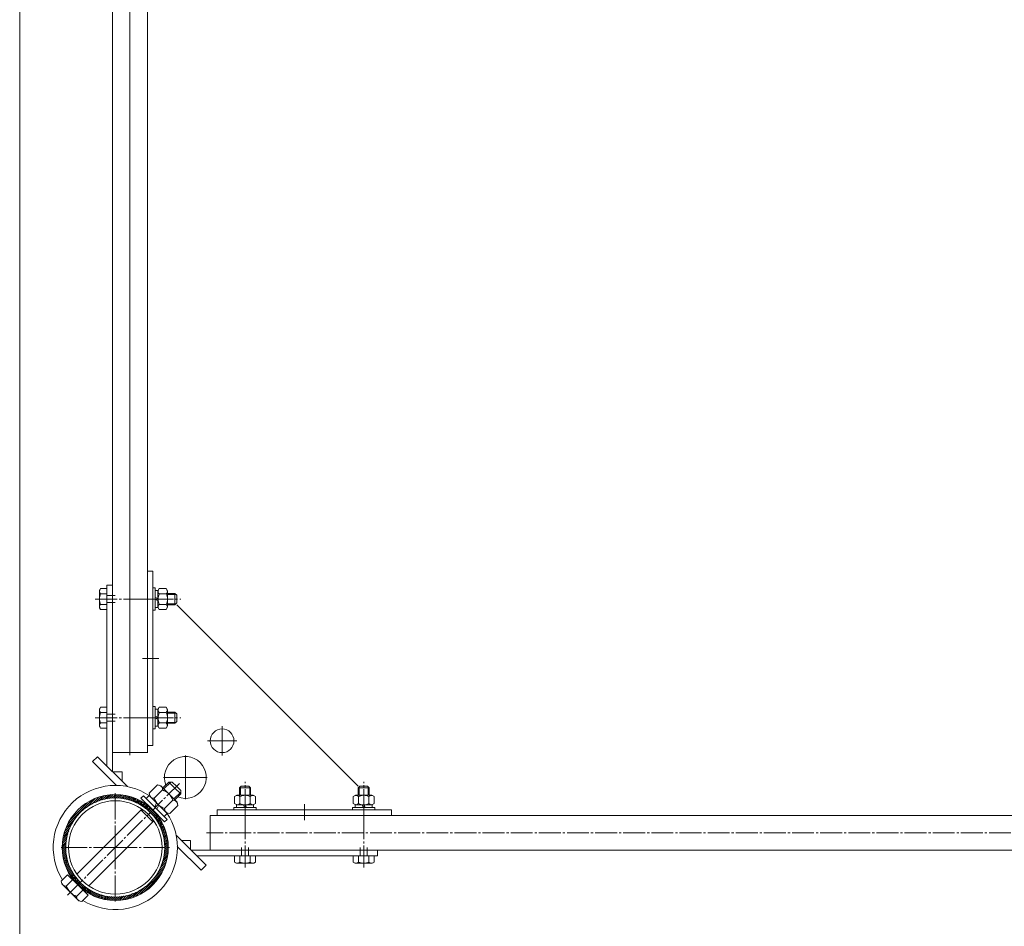
# Model space of a CAD drawing. Units: millimetres. Extents: x -3497 to 4010, y -3992 to 4024.
# Drawn here: x -1986 to -1281, y -1933 to -1283 of the extents above; entities that cross this region are included whole.
import ezdxf

# ---------------------------------------------------------------- set-up
doc = ezdxf.new("R2010")
doc.units = ezdxf.units.MM
for name, pattern in [('K5LT_AXLED', [20.16, 15.66, -1.5, 1.5, -1.5]), ('K5LT_THIN', [0]), ('K5LT_THIN_INCLUDED_TO_HATCHING', [0])]:
    doc.linetypes.add(name, pattern=pattern)

# ---------------------------------------------------------------- blocks, each defined once
blk = doc.blocks.new('U69')
at = {"color": 7, "linetype": 'K5LT_THIN_INCLUDED_TO_HATCHING', "lineweight": 18}
for p, q in [((-1894.62, -1678.41), (-1890.62, -1678.41)), ((-1890.62, -1803.41), (-1890.62, -1678.41)), ((-1894.62, -1803.41), (-1890.62, -1803.41))]:
    blk.add_line(p, q, dxfattribs=at)
at = {"color": 30, "linetype": 'K5LT_AXLED', "lineweight": 18, "true_color": 0xff8000}
for p, q in [((-1886.66, -1698.41), (-1898.35, -1698.41)), ((-1886.49, -1740.91), (-1898.01, -1740.91)), ((-1887.32, -1783.41), (-1898.85, -1783.41))]:
    blk.add_line(p, q, dxfattribs=at)
blk = doc.blocks.new('U71')
at = {"color": 7, "linetype": 'K5LT_THIN_INCLUDED_TO_HATCHING', "lineweight": 18}
for p, q in [((-1928.92, -1777.24), (-1928.15, -1775.91)), ((-1928.92, -1783.41), (-1928.92, -1777.24)), ((-1928.15, -1775.91), (-1923.62, -1775.91)), ((-1923.62, -1775.91), (-1923.62, -1783.41)), ((-1928.92, -1783.41), (-1928.92, -1789.59)), ((-1928.15, -1779.66), (-1923.62, -1779.66)), ((-1923.62, -1790.92), (-1923.62, -1783.41)), ((-1890.67, -1779.41), (-1890.62, -1779.41)), ((-1880.22, -1779.41), (-1874.87, -1779.41)), ((-1874.87, -1779.41), (-1873.62, -1780.66)), ((-1874.87, -1779.41), (-1874.87, -1783.41)), ((-1874.87, -1787.41), (-1874.87, -1783.41)), ((-1873.62, -1780.66), (-1873.62, -1783.41)), ((-1873.62, -1786.16), (-1873.62, -1783.41)), ((-1928.92, -1789.59), (-1928.15, -1790.92)), ((-1928.15, -1787.17), (-1923.62, -1787.17)), ((-1928.15, -1790.92), (-1923.62, -1790.92)), ((-1890.67, -1787.41), (-1890.62, -1787.41)), ((-1880.22, -1787.41), (-1874.87, -1787.41)), ((-1874.87, -1787.41), (-1873.62, -1786.16))]:
    blk.add_line(p, q, dxfattribs=at)
at = {"color": 7, "linetype": 'K5LT_THIN', "lineweight": 18}
for p, q in [((-1890.67, -1780.09), (-1890.62, -1780.09)), ((-1880.22, -1780.09), (-1874.19, -1780.09)), ((-1890.67, -1786.74), (-1890.62, -1786.74)), ((-1880.22, -1786.74), (-1874.19, -1786.74))]:
    blk.add_line(p, q, dxfattribs=at)
at = {"color": 7, "linetype": 'K5LT_THIN_INCLUDED_TO_HATCHING', "lineweight": 18}
for centre, radius, start, end in [((-1926.23, -1777.85), 2.64, 150.93669, 223.24611), ((-1919.37, -1783.41), 9.55, 156.86268, 180), ((-1919.37, -1783.41), 9.55, 180, 203.13732), ((-1926.23, -1788.97), 2.64, 136.75389, 209.06331)]:
    blk.add_arc(centre, radius, start, end, dxfattribs=at)
blk = doc.blocks.new('U72')
at = {"color": 7, "linetype": 'K5LT_THIN_INCLUDED_TO_HATCHING', "lineweight": 18}
for p, q in [((-1890.62, -1783.41), (-1890.62, -1775.41)), ((-1890.62, -1775.41), (-1889.02, -1775.41)), ((-1889.02, -1775.41), (-1889.02, -1777.31)), ((-1890.62, -1783.41), (-1890.62, -1791.41)), ((-1890.62, -1791.41), (-1889.02, -1791.41)), ((-1889.02, -1791.41), (-1889.02, -1789.51))]:
    blk.add_line(p, q, dxfattribs=at)
blk = doc.blocks.new('U73')
at = {"color": 7, "linetype": 'K5LT_THIN_INCLUDED_TO_HATCHING', "lineweight": 18}
for p, q in [((-1887.02, -1777.31), (-1889.02, -1777.31)), ((-1889.02, -1777.31), (-1889.02, -1783.41)), ((-1887.02, -1783.41), (-1887.02, -1777.31)), ((-1887.02, -1783.03), (-1889.02, -1782.3)), ((-1889.02, -1789.51), (-1889.02, -1783.41)), ((-1889.02, -1783.79), (-1887.02, -1784.52)), ((-1887.02, -1783.41), (-1887.02, -1789.51)), ((-1887.02, -1789.51), (-1889.02, -1789.51))]:
    blk.add_line(p, q, dxfattribs=at)
blk = doc.blocks.new('U74')
at = {"color": 7, "linetype": 'K5LT_THIN_INCLUDED_TO_HATCHING', "lineweight": 18}
for p, q in [((-1887.02, -1777.56), (-1886.06, -1775.91)), ((-1887.02, -1783.41), (-1887.02, -1777.56)), ((-1886.06, -1775.91), (-1881.18, -1775.91)), ((-1881.18, -1775.91), (-1880.22, -1777.56)), ((-1880.22, -1777.56), (-1880.22, -1783.41)), ((-1887.02, -1783.41), (-1887.02, -1789.26)), ((-1886.06, -1779.66), (-1881.18, -1779.66)), ((-1880.22, -1789.26), (-1880.22, -1783.41)), ((-1887.02, -1789.26), (-1886.06, -1790.92)), ((-1886.06, -1787.17), (-1881.18, -1787.17)), ((-1886.06, -1790.92), (-1881.18, -1790.92)), ((-1881.18, -1790.92), (-1880.22, -1789.26))]:
    blk.add_line(p, q, dxfattribs=at)
for centre, radius, start, end in [((-1884.92, -1777.97), 2.04, 142.60665, 235.95253), ((-1882.32, -1777.97), 2.04, 304.04747, 37.39335), ((-1879.17, -1783.41), 7.84, 151.42111, 180), ((-1879.17, -1783.41), 7.84, 180, 208.57889), ((-1888.06, -1783.41), 7.84, 0, 28.57889), ((-1888.06, -1783.41), 7.84, 331.42111, 0), ((-1884.92, -1788.85), 2.04, 124.04747, 217.39335), ((-1882.32, -1788.85), 2.04, 322.60665, 55.95253)]:
    blk.add_arc(centre, radius, start, end, dxfattribs=at)
blk = doc.blocks.new('U70')
at = {"color": 30, "linetype": 'K5LT_AXLED', "lineweight": 18, "true_color": 0xff8000}
blk.add_line((-1931.92, -1783.41), (-1870.62, -1783.41), dxfattribs=at)
for name in ['U71', 'U72', 'U73', 'U74']:
    blk.add_blockref(name, (0, 0))
blk = doc.blocks.new('U76')
at = {"color": 7, "linetype": 'K5LT_THIN_INCLUDED_TO_HATCHING', "lineweight": 18}
for p, q in [((-1928.92, -1692.24), (-1928.15, -1690.91)), ((-1928.92, -1698.41), (-1928.92, -1692.24)), ((-1928.15, -1690.91), (-1923.62, -1690.91)), ((-1923.62, -1690.91), (-1923.62, -1698.41)), ((-1928.92, -1698.41), (-1928.92, -1704.59)), ((-1928.15, -1694.66), (-1923.62, -1694.66)), ((-1923.62, -1705.92), (-1923.62, -1698.41)), ((-1890.67, -1694.41), (-1890.62, -1694.41)), ((-1880.22, -1694.41), (-1874.87, -1694.41)), ((-1874.87, -1694.41), (-1873.62, -1695.66)), ((-1874.87, -1694.41), (-1874.87, -1698.41)), ((-1874.87, -1702.41), (-1874.87, -1698.41)), ((-1873.62, -1695.66), (-1873.62, -1698.41)), ((-1873.62, -1701.16), (-1873.62, -1698.41)), ((-1928.92, -1704.59), (-1928.15, -1705.92)), ((-1928.15, -1702.17), (-1923.62, -1702.17)), ((-1928.15, -1705.92), (-1923.62, -1705.92)), ((-1890.67, -1702.41), (-1890.62, -1702.41)), ((-1880.22, -1702.41), (-1874.87, -1702.41)), ((-1874.87, -1702.41), (-1873.62, -1701.16))]:
    blk.add_line(p, q, dxfattribs=at)
at = {"color": 7, "linetype": 'K5LT_THIN', "lineweight": 18}
for p, q in [((-1890.67, -1695.09), (-1890.62, -1695.09)), ((-1880.22, -1695.09), (-1874.19, -1695.09)), ((-1890.67, -1701.74), (-1890.62, -1701.74)), ((-1880.22, -1701.74), (-1874.19, -1701.74))]:
    blk.add_line(p, q, dxfattribs=at)
at = {"color": 7, "linetype": 'K5LT_THIN_INCLUDED_TO_HATCHING', "lineweight": 18}
for centre, radius, start, end in [((-1926.23, -1692.85), 2.64, 150.93669, 223.24611), ((-1919.37, -1698.41), 9.55, 156.86268, 180), ((-1919.37, -1698.41), 9.55, 180, 203.13732), ((-1926.23, -1703.97), 2.64, 136.75389, 209.06331)]:
    blk.add_arc(centre, radius, start, end, dxfattribs=at)
blk = doc.blocks.new('U77')
at = {"color": 7, "linetype": 'K5LT_THIN_INCLUDED_TO_HATCHING', "lineweight": 18}
for p, q in [((-1890.62, -1698.41), (-1890.62, -1690.41)), ((-1890.62, -1690.41), (-1889.02, -1690.41)), ((-1889.02, -1690.41), (-1889.02, -1692.31)), ((-1890.62, -1698.41), (-1890.62, -1706.41)), ((-1890.62, -1706.41), (-1889.02, -1706.41)), ((-1889.02, -1706.41), (-1889.02, -1704.51))]:
    blk.add_line(p, q, dxfattribs=at)
blk = doc.blocks.new('U78')
at = {"color": 7, "linetype": 'K5LT_THIN_INCLUDED_TO_HATCHING', "lineweight": 18}
for p, q in [((-1887.02, -1692.31), (-1889.02, -1692.31)), ((-1889.02, -1692.31), (-1889.02, -1698.41)), ((-1887.02, -1698.41), (-1887.02, -1692.31)), ((-1887.02, -1698.03), (-1889.02, -1697.3)), ((-1889.02, -1704.51), (-1889.02, -1698.41)), ((-1889.02, -1698.79), (-1887.02, -1699.52)), ((-1887.02, -1698.41), (-1887.02, -1704.51)), ((-1887.02, -1704.51), (-1889.02, -1704.51))]:
    blk.add_line(p, q, dxfattribs=at)
blk = doc.blocks.new('U79')
at = {"color": 7, "linetype": 'K5LT_THIN_INCLUDED_TO_HATCHING', "lineweight": 18}
for p, q in [((-1887.02, -1692.56), (-1886.06, -1690.91)), ((-1887.02, -1698.41), (-1887.02, -1692.56)), ((-1886.06, -1690.91), (-1881.18, -1690.91)), ((-1881.18, -1690.91), (-1880.22, -1692.56)), ((-1880.22, -1692.56), (-1880.22, -1698.41)), ((-1887.02, -1698.41), (-1887.02, -1704.26)), ((-1886.06, -1694.66), (-1881.18, -1694.66)), ((-1880.22, -1704.26), (-1880.22, -1698.41)), ((-1887.02, -1704.26), (-1886.06, -1705.92)), ((-1886.06, -1702.17), (-1881.18, -1702.17)), ((-1886.06, -1705.92), (-1881.18, -1705.92)), ((-1881.18, -1705.92), (-1880.22, -1704.26))]:
    blk.add_line(p, q, dxfattribs=at)
for centre, radius, start, end in [((-1884.92, -1692.97), 2.04, 142.60665, 235.95253), ((-1882.32, -1692.97), 2.04, 304.04747, 37.39335), ((-1879.17, -1698.41), 7.84, 151.42111, 180), ((-1879.17, -1698.41), 7.84, 180, 208.57889), ((-1888.06, -1698.41), 7.84, 0, 28.57889), ((-1888.06, -1698.41), 7.84, 331.42111, 0), ((-1884.92, -1703.85), 2.04, 124.04747, 217.39335), ((-1882.32, -1703.85), 2.04, 322.60665, 55.95253)]:
    blk.add_arc(centre, radius, start, end, dxfattribs=at)
blk = doc.blocks.new('U75')
at = {"color": 30, "linetype": 'K5LT_AXLED', "lineweight": 18, "true_color": 0xff8000}
blk.add_line((-1931.92, -1698.41), (-1870.62, -1698.41), dxfattribs=at)
for name in ['U76', 'U77', 'U78', 'U79']:
    blk.add_blockref(name, (0, 0))
blk = doc.blocks.new('U81')
at = {"color": 7, "linetype": 'K5LT_THIN_INCLUDED_TO_HATCHING', "lineweight": 18}
for p, q in [((-1828.62, -1833.66), (-1827.37, -1832.41)), ((-1828.62, -1839.01), (-1828.62, -1833.66)), ((-1828.62, -1833.66), (-1824.62, -1833.66)), ((-1827.37, -1832.41), (-1824.62, -1832.41)), ((-1821.87, -1832.41), (-1824.62, -1832.41)), ((-1820.62, -1833.66), (-1824.62, -1833.66)), ((-1820.62, -1833.66), (-1821.87, -1832.41)), ((-1820.62, -1839.01), (-1820.62, -1833.66)), ((-1828.62, -1849.46), (-1828.62, -1849.41)), ((-1820.62, -1849.46), (-1820.62, -1849.41)), ((-1832.13, -1886.95), (-1832.13, -1882.41)), ((-1832.13, -1882.41), (-1824.62, -1882.41)), ((-1828.37, -1886.95), (-1828.37, -1882.41)), ((-1817.11, -1882.41), (-1824.62, -1882.41)), ((-1820.87, -1886.95), (-1820.87, -1882.41)), ((-1817.11, -1886.95), (-1817.11, -1882.41)), ((-1830.79, -1887.71), (-1832.13, -1886.95)), ((-1824.62, -1887.71), (-1830.79, -1887.71)), ((-1824.62, -1887.71), (-1818.44, -1887.71)), ((-1818.44, -1887.71), (-1817.11, -1886.95))]:
    blk.add_line(p, q, dxfattribs=at)
at = {"color": 7, "linetype": 'K5LT_THIN', "lineweight": 18}
for p, q in [((-1827.94, -1839.01), (-1827.94, -1832.99)), ((-1821.3, -1839.01), (-1821.3, -1832.99)), ((-1827.94, -1849.46), (-1827.94, -1849.41)), ((-1821.3, -1849.46), (-1821.3, -1849.41))]:
    blk.add_line(p, q, dxfattribs=at)
at = {"color": 7, "linetype": 'K5LT_THIN_INCLUDED_TO_HATCHING', "lineweight": 18}
for centre, radius, start, end in [((-1830.18, -1885.02), 2.64, 240.93669, 313.24611), ((-1824.62, -1878.16), 9.55, 246.86268, 270), ((-1824.62, -1878.16), 9.55, 270, 293.13732), ((-1819.06, -1885.02), 2.64, 226.75389, 299.06331)]:
    blk.add_arc(centre, radius, start, end, dxfattribs=at)
blk = doc.blocks.new('U82')
at = {"color": 7, "linetype": 'K5LT_THIN_INCLUDED_TO_HATCHING', "lineweight": 18}
for p, q in [((-1832.62, -1849.41), (-1832.62, -1847.81)), ((-1832.62, -1847.81), (-1830.72, -1847.81)), ((-1816.62, -1847.81), (-1818.52, -1847.81)), ((-1816.62, -1849.41), (-1816.62, -1847.81)), ((-1824.62, -1849.41), (-1832.62, -1849.41)), ((-1824.62, -1849.41), (-1816.62, -1849.41))]:
    blk.add_line(p, q, dxfattribs=at)
blk = doc.blocks.new('U83')
at = {"color": 7, "linetype": 'K5LT_THIN_INCLUDED_TO_HATCHING', "lineweight": 18}
for p, q in [((-1824.62, -1845.81), (-1830.72, -1845.81)), ((-1830.72, -1845.81), (-1830.72, -1847.81)), ((-1830.72, -1847.81), (-1824.62, -1847.81)), ((-1825, -1847.81), (-1825.73, -1845.81)), ((-1824.62, -1845.81), (-1818.52, -1845.81)), ((-1818.52, -1847.81), (-1824.62, -1847.81)), ((-1824.24, -1845.81), (-1823.51, -1847.81)), ((-1818.52, -1845.81), (-1818.52, -1847.81))]:
    blk.add_line(p, q, dxfattribs=at)
blk = doc.blocks.new('U84')
at = {"color": 7, "linetype": 'K5LT_THIN_INCLUDED_TO_HATCHING', "lineweight": 18}
for p, q in [((-1832.13, -1839.97), (-1830.47, -1839.01)), ((-1832.13, -1844.86), (-1832.13, -1839.97)), ((-1830.47, -1839.01), (-1824.62, -1839.01)), ((-1828.37, -1844.86), (-1828.37, -1839.97)), ((-1818.77, -1839.01), (-1824.62, -1839.01)), ((-1820.87, -1844.86), (-1820.87, -1839.97)), ((-1817.11, -1839.97), (-1818.77, -1839.01)), ((-1817.11, -1844.86), (-1817.11, -1839.97)), ((-1830.47, -1845.81), (-1832.13, -1844.86)), ((-1824.62, -1845.81), (-1830.47, -1845.81)), ((-1824.62, -1845.81), (-1818.77, -1845.81)), ((-1818.77, -1845.81), (-1817.11, -1844.86))]:
    blk.add_line(p, q, dxfattribs=at)
for centre, radius, start, end in [((-1830.06, -1841.11), 2.04, 34.04747, 127.39335), ((-1824.62, -1846.86), 7.84, 90, 118.57889), ((-1824.62, -1846.86), 7.84, 61.42111, 90), ((-1819.18, -1841.11), 2.04, 52.60665, 145.95253), ((-1830.06, -1843.72), 2.04, 232.60665, 325.95253), ((-1824.62, -1837.97), 7.84, 241.42111, 270), ((-1824.62, -1837.97), 7.84, 270, 298.57889), ((-1819.18, -1843.72), 2.04, 214.04747, 307.39335)]:
    blk.add_arc(centre, radius, start, end, dxfattribs=at)
blk = doc.blocks.new('U80')
at = {"color": 30, "linetype": 'K5LT_AXLED', "lineweight": 18, "true_color": 0xff8000}
blk.add_line((-1824.62, -1890.71), (-1824.62, -1829.41), dxfattribs=at)
for name in ['U81', 'U84', 'U82', 'U83']:
    blk.add_blockref(name, (0, 0))
blk = doc.blocks.new('U86')
at = {"color": 7, "linetype": 'K5LT_THIN_INCLUDED_TO_HATCHING', "lineweight": 18}
for p, q in [((-1743.62, -1833.66), (-1742.37, -1832.41)), ((-1743.62, -1839.01), (-1743.62, -1833.66)), ((-1743.62, -1833.66), (-1739.62, -1833.66)), ((-1742.37, -1832.41), (-1739.62, -1832.41)), ((-1736.87, -1832.41), (-1739.62, -1832.41)), ((-1735.62, -1833.66), (-1739.62, -1833.66)), ((-1735.62, -1833.66), (-1736.87, -1832.41)), ((-1735.62, -1839.01), (-1735.62, -1833.66)), ((-1743.62, -1849.46), (-1743.62, -1849.41)), ((-1735.62, -1849.46), (-1735.62, -1849.41)), ((-1747.13, -1886.95), (-1747.13, -1882.41)), ((-1747.13, -1882.41), (-1739.62, -1882.41)), ((-1743.37, -1886.95), (-1743.37, -1882.41)), ((-1732.11, -1882.41), (-1739.62, -1882.41)), ((-1735.87, -1886.95), (-1735.87, -1882.41)), ((-1732.11, -1886.95), (-1732.11, -1882.41)), ((-1745.79, -1887.71), (-1747.13, -1886.95)), ((-1739.62, -1887.71), (-1745.79, -1887.71)), ((-1739.62, -1887.71), (-1733.44, -1887.71)), ((-1733.44, -1887.71), (-1732.11, -1886.95))]:
    blk.add_line(p, q, dxfattribs=at)
at = {"color": 7, "linetype": 'K5LT_THIN', "lineweight": 18}
for p, q in [((-1742.94, -1839.01), (-1742.94, -1832.99)), ((-1736.3, -1839.01), (-1736.3, -1832.99)), ((-1742.94, -1849.46), (-1742.94, -1849.41)), ((-1736.3, -1849.46), (-1736.3, -1849.41))]:
    blk.add_line(p, q, dxfattribs=at)
at = {"color": 7, "linetype": 'K5LT_THIN_INCLUDED_TO_HATCHING', "lineweight": 18}
for centre, radius, start, end in [((-1745.18, -1885.02), 2.64, 240.93669, 313.24611), ((-1739.62, -1878.16), 9.55, 246.86268, 270), ((-1739.62, -1878.16), 9.55, 270, 293.13732), ((-1734.06, -1885.02), 2.64, 226.75389, 299.06331)]:
    blk.add_arc(centre, radius, start, end, dxfattribs=at)
blk = doc.blocks.new('U87')
at = {"color": 7, "linetype": 'K5LT_THIN_INCLUDED_TO_HATCHING', "lineweight": 18}
for p, q in [((-1747.62, -1849.41), (-1747.62, -1847.81)), ((-1747.62, -1847.81), (-1745.72, -1847.81)), ((-1731.62, -1847.81), (-1733.52, -1847.81)), ((-1731.62, -1849.41), (-1731.62, -1847.81)), ((-1739.62, -1849.41), (-1747.62, -1849.41)), ((-1739.62, -1849.41), (-1731.62, -1849.41))]:
    blk.add_line(p, q, dxfattribs=at)
blk = doc.blocks.new('U88')
at = {"color": 7, "linetype": 'K5LT_THIN_INCLUDED_TO_HATCHING', "lineweight": 18}
for p, q in [((-1739.62, -1845.81), (-1745.72, -1845.81)), ((-1745.72, -1845.81), (-1745.72, -1847.81)), ((-1745.72, -1847.81), (-1739.62, -1847.81)), ((-1740, -1847.81), (-1740.73, -1845.81)), ((-1739.62, -1845.81), (-1733.52, -1845.81)), ((-1733.52, -1847.81), (-1739.62, -1847.81)), ((-1739.24, -1845.81), (-1738.51, -1847.81)), ((-1733.52, -1845.81), (-1733.52, -1847.81))]:
    blk.add_line(p, q, dxfattribs=at)
blk = doc.blocks.new('U89')
at = {"color": 7, "linetype": 'K5LT_THIN_INCLUDED_TO_HATCHING', "lineweight": 18}
for p, q in [((-1747.13, -1839.97), (-1745.47, -1839.01)), ((-1747.13, -1844.86), (-1747.13, -1839.97)), ((-1745.47, -1839.01), (-1739.62, -1839.01)), ((-1743.37, -1844.86), (-1743.37, -1839.97)), ((-1733.77, -1839.01), (-1739.62, -1839.01)), ((-1735.87, -1844.86), (-1735.87, -1839.97)), ((-1732.11, -1839.97), (-1733.77, -1839.01)), ((-1732.11, -1844.86), (-1732.11, -1839.97)), ((-1745.47, -1845.81), (-1747.13, -1844.86)), ((-1739.62, -1845.81), (-1745.47, -1845.81)), ((-1739.62, -1845.81), (-1733.77, -1845.81)), ((-1733.77, -1845.81), (-1732.11, -1844.86))]:
    blk.add_line(p, q, dxfattribs=at)
for centre, radius, start, end in [((-1745.06, -1841.11), 2.04, 34.04747, 127.39335), ((-1739.62, -1846.86), 7.84, 90, 118.57889), ((-1739.62, -1846.86), 7.84, 61.42111, 90), ((-1734.18, -1841.11), 2.04, 52.60665, 145.95253), ((-1745.06, -1843.72), 2.04, 232.60665, 325.95253), ((-1739.62, -1837.97), 7.84, 241.42111, 270), ((-1739.62, -1837.97), 7.84, 270, 298.57889), ((-1734.18, -1843.72), 2.04, 214.04747, 307.39335)]:
    blk.add_arc(centre, radius, start, end, dxfattribs=at)
blk = doc.blocks.new('U85')
at = {"color": 30, "linetype": 'K5LT_AXLED', "lineweight": 18, "true_color": 0xff8000}
blk.add_line((-1739.62, -1890.71), (-1739.62, -1829.41), dxfattribs=at)
for name in ['U86', 'U89', 'U87', 'U88']:
    blk.add_blockref(name, (0, 0))
blk = doc.blocks.new('U90')
at = {"color": 30, "linetype": 'K5LT_AXLED', "lineweight": 18, "true_color": 0xff8000}
for p, q in [((-1824.62, -1846.12), (-1824.62, -1857.64)), ((-1782.12, -1845.28), (-1782.12, -1856.81)), ((-1739.62, -1845.45), (-1739.62, -1857.14))]:
    blk.add_line(p, q, dxfattribs=at)
at = {"color": 7, "linetype": 'K5LT_THIN_INCLUDED_TO_HATCHING', "lineweight": 18}
for p, q in [((-1844.62, -1849.41), (-1719.62, -1849.41)), ((-1844.62, -1853.41), (-1844.62, -1849.41)), ((-1719.62, -1853.41), (-1719.62, -1849.41))]:
    blk.add_line(p, q, dxfattribs=at)
blk = doc.blocks.new('U91')
at = {"color": 30, "linetype": 'K5LT_AXLED', "lineweight": 18, "true_color": 0xff8000}
for q in [(-1917.62, -1836.41), (-1957.62, -1876.41), (-1877.62, -1876.41), (-1917.62, -1916.41)]:
    blk.add_line((-1917.62, -1876.41), q, dxfattribs=at)
blk = doc.blocks.new('U92')
at = {"color": 30, "linetype": 'K5LT_AXLED', "lineweight": 18, "true_color": 0xff8000}
for q in [(-1841.11, -1789.43), (-1851.61, -1799.93), (-1830.61, -1799.93), (-1841.11, -1810.43)]:
    blk.add_line((-1841.11, -1799.93), q, dxfattribs=at)
blk = doc.blocks.new('U190')
at = {"color": 7, "linetype": 'K5LT_THIN_INCLUDED_TO_HATCHING', "lineweight": 18}
blk.add_line((-1986.12, 2523.59), (-1986.12, -2276.41), dxfattribs=at)
blk = doc.blocks.new('U193')
at = {"color": 30, "linetype": 'K5LT_AXLED', "lineweight": 18, "true_color": 0xff8000}
for q in [(-1867.42, -1809.21), (-1884.42, -1826.21), (-1850.42, -1826.21), (-1867.42, -1843.21)]:
    blk.add_line((-1867.42, -1826.21), q, dxfattribs=at)
blk = doc.blocks.new('U230')
at = {"color": 7, "linetype": 'K5LT_THIN_INCLUDED_TO_HATCHING', "lineweight": 18}
for p, q in [((-1883.47, -1833.78), (-1879.26, -1829.57)), ((-1879.26, -1829.57), (-1876.78, -1829.57)), ((-1879.26, -1829.57), (-1875.02, -1833.81)), ((-1876.78, -1829.57), (-1873.78, -1832.57)), ((-1870.77, -1838.05), (-1875.02, -1833.81)), ((-1870.77, -1835.58), (-1873.78, -1832.57)), ((-1874.98, -1842.26), (-1870.77, -1838.05)), ((-1870.77, -1838.05), (-1870.77, -1835.58)), ((-1895.33, -1845.64), (-1894.99, -1845.3)), ((-1945.17, -1895.48), (-1898.56, -1848.87)), ((-1899.23, -1849.54), (-1894.99, -1853.79)), ((-1890.75, -1858.03), (-1894.99, -1853.79)), ((-1886.84, -1854.12), (-1886.51, -1853.79)), ((-1936.68, -1903.96), (-1890.07, -1857.35)), ((-1956.39, -1900.49), (-1951.84, -1895.94)), ((-1951.84, -1895.94), (-1944.49, -1903.28)), ((-1955.84, -1902.54), (-1956.39, -1900.49)), ((-1949.79, -1908.59), (-1955.84, -1902.54)), ((-1952.72, -1904.16), (-1948.16, -1899.61)), ((-1937.14, -1910.63), (-1944.49, -1903.28)), ((-1949.79, -1908.59), (-1943.75, -1914.63)), ((-1945.37, -1911.51), (-1940.82, -1906.96)), ((-1941.69, -1915.18), (-1937.14, -1910.63)), ((-1943.75, -1914.63), (-1941.69, -1915.18))]:
    blk.add_line(p, q, dxfattribs=at)
at = {"color": 7, "linetype": 'K5LT_THIN', "lineweight": 18}
for p, q in [((-1882.8, -1834.45), (-1877.92, -1829.57)), ((-1875.65, -1841.59), (-1870.77, -1836.71)), ((-1894.56, -1846.21), (-1894.32, -1845.97)), ((-1898.57, -1850.21), (-1897.78, -1849.42)), ((-1887.42, -1853.36), (-1887.18, -1853.12)), ((-1891.42, -1857.36), (-1890.63, -1856.57))]:
    blk.add_line(p, q, dxfattribs=at)
at = {"color": 7, "linetype": 'K5LT_THIN_INCLUDED_TO_HATCHING', "lineweight": 18}
for centre, radius, start, end in [((-1952.6, -1900.5), 3.66, 196.01918, 268.16362), ((-1940.44, -1899.24), 13.22, 201.86269, 225), ((-1948.73, -1897.49), 1.1, 225, 282.25693), ((-1940.44, -1899.24), 13.22, 225, 248.13731), ((-1941.71, -1911.39), 3.66, 181.83638, 253.98082), ((-1938.69, -1907.53), 1.1, 167.74307, 225)]:
    blk.add_arc(centre, radius, start, end, dxfattribs=at)
blk = doc.blocks.new('U231')
at = {"color": 7, "linetype": 'K5LT_THIN_INCLUDED_TO_HATCHING', "lineweight": 18}
for p, q in [((-1899.23, -1841.06), (-1897.47, -1839.29)), ((-1890.75, -1849.54), (-1899.23, -1841.06)), ((-1897.47, -1839.29), (-1888.98, -1847.78)), ((-1880.5, -1856.26), (-1888.98, -1847.78)), ((-1890.75, -1849.54), (-1882.26, -1858.03)), ((-1882.26, -1858.03), (-1880.5, -1856.26))]:
    blk.add_line(p, q, dxfattribs=at)
blk = doc.blocks.new('U232')
at = {"color": 7, "linetype": 'K5LT_THIN_INCLUDED_TO_HATCHING', "lineweight": 18}
for p, q in [((-1895.42, -1841.34), (-1893.3, -1839.22)), ((-1888.98, -1847.78), (-1895.42, -1841.34)), ((-1893.3, -1839.22), (-1886.86, -1845.65)), ((-1889.39, -1847.37), (-1888.04, -1844.48)), ((-1888.98, -1847.78), (-1882.55, -1854.21)), ((-1886.46, -1846.06), (-1887.81, -1848.95)), ((-1880.43, -1852.09), (-1886.86, -1845.65)), ((-1882.55, -1854.21), (-1880.43, -1852.09))]:
    blk.add_line(p, q, dxfattribs=at)
blk = doc.blocks.new('U233')
at = {"color": 7, "linetype": 'K5LT_THIN_INCLUDED_TO_HATCHING', "lineweight": 18}
for p, q in [((-1893.33, -1837.43), (-1887.45, -1831.54)), ((-1887.45, -1831.54), (-1885.06, -1832.18)), ((-1885.06, -1832.18), (-1879.22, -1838.02)), ((-1892.69, -1839.82), (-1893.33, -1837.43)), ((-1886.86, -1845.65), (-1892.69, -1839.82)), ((-1889.66, -1841.11), (-1883.77, -1835.22)), ((-1873.39, -1843.85), (-1879.22, -1838.02)), ((-1886.86, -1845.65), (-1881.03, -1851.49)), ((-1882.31, -1848.45), (-1876.42, -1842.57)), ((-1878.64, -1852.13), (-1872.75, -1846.24)), ((-1872.75, -1846.24), (-1873.39, -1843.85)), ((-1881.03, -1851.49), (-1878.64, -1852.13))]:
    blk.add_line(p, q, dxfattribs=at)
for centre, radius, start, end in [((-1886.88, -1834.92), 3.12, 354.50462, 78.44254), ((-1889.96, -1838), 3.12, 191.55746, 275.49538), ((-1878.71, -1837.5), 11.53, 198.22166, 225), ((-1887.38, -1846.17), 11.53, 45, 71.77834), ((-1887.38, -1846.17), 11.53, 18.22166, 45), ((-1878.71, -1837.5), 11.53, 225, 251.77834), ((-1879.21, -1848.75), 3.12, 174.50462, 258.44254), ((-1876.13, -1845.67), 3.12, 11.55746, 95.49538)]:
    blk.add_arc(centre, radius, start, end, dxfattribs=at)
blk = doc.blocks.new('U229')
at = {"color": 30, "linetype": 'K5LT_AXLED', "lineweight": 18, "true_color": 0xff8000}
blk.add_line((-1951.91, -1910.71), (-1871.66, -1830.45), dxfattribs=at)
for name in ['U230', 'U233', 'U231', 'U232']:
    blk.add_blockref(name, (0, 0))

msp = doc.modelspace()

# ---------------------------------------------------------------- hatches: boundary and pattern name
h = msp.add_hatch()
h.set_pattern_fill('', angle=45, style=0, pattern_type=0)
h.set_pattern_definition([(45, (0, 0), (-0.70710678, 0.70710678), [])])
h.paths.add_polyline_path([(-1879.62, -1876.414), (-1880.418, -1868.668), (-1882.778, -1861.247), (-1886.601, -1854.463), (-1891.727, -1848.601), (-1897.94, -1843.907), (-1904.98, -1840.578), (-1912.551, -1838.753), (-1920.334, -1838.511), (-1928.003, -1839.86), (-1935.237, -1842.744), (-1941.73, -1847.042), (-1947.211, -1852.574), (-1951.45, -1859.107), (-1954.267, -1866.366), (-1955.546, -1874.048), (-1955.232, -1881.829), (-1953.338, -1889.382), (-1949.945, -1896.391), (-1945.194, -1902.561), (-1939.285, -1907.633), (-1932.466, -1911.394), (-1925.024, -1913.686), (-1917.271, -1914.412), (-1909.532, -1913.543), (-1902.133, -1911.115), (-1895.385, -1907.23), (-1889.57, -1902.05), (-1884.933, -1895.794), (-1881.669, -1888.724), (-1879.914, -1881.137)])
h.paths.add_polyline_path([(-1953.12, -1876.414), (-1952.322, -1868.93), (-1949.965, -1861.783), (-1946.154, -1855.293), (-1941.06, -1849.753), (-1934.913, -1845.411), (-1927.989, -1842.462), (-1920.599, -1841.039), (-1913.075, -1841.206), (-1905.755, -1842.955), (-1898.968, -1846.208), (-1893.02, -1850.819), (-1888.177, -1856.58), (-1884.658, -1863.232), (-1882.62, -1870.477), (-1882.155, -1877.989), (-1883.284, -1885.429), (-1885.956, -1892.465), (-1890.051, -1898.779), (-1895.385, -1904.088), (-1901.719, -1908.154), (-1908.767, -1910.792), (-1916.213, -1911.886), (-1923.722, -1911.385), (-1930.957, -1909.313), (-1937.593, -1905.762), (-1943.331, -1900.892), (-1947.913, -1894.922), (-1951.134, -1888.12), (-1952.849, -1880.792)])

# ---------------------------------------------------------------- linework, layer by layer
at = {"color": 7, "linetype": 'K5LT_THIN_INCLUDED_TO_HATCHING', "lineweight": 18}
for p, q in [((-1919.62, -1808.636), (-1919.62, 123.586)), ((-1919.62, -1808.411), (-1919.62, 123.586)), ((-1894.62, -1808.636), (-1894.62, 123.586)), ((-1894.62, -1808.411), (-1894.62, 123.586)), ((-1923.62, -1688.414), (-1919.62, -1688.414)), ((-1923.62, -1818.088), (-1923.62, -1688.414)), ((-1919.62, -1822.088), (-1919.62, -1688.414)), ((-1889.02, -1692.014), (-1888.72, -1692.314)), ((-1873.62, -1702.414), (-1743.62, -1832.414)), ((-1930.348, -1811.36), (-1933.883, -1814.896)), ((-1930.348, -1811.36), (-1908.899, -1832.809)), ((-1919.62, -1808.411), (-1894.62, -1808.411)), ((-1933.883, -1814.896), (-1916.826, -1831.953)), ((-1912.62, -1822.267), (-1919.44, -1822.267)), ((-1912.62, -1829.088), (-1912.62, -1822.267)), ((-1733.52, -1847.514), (-1733.22, -1847.814)), ((-1849.624, -1853.439), (-1849.624, -1878.439)), ((35.386, -1853.439), (-1849.624, -1853.439)), ((-1852.566, -1889.142), (-1874.015, -1867.693)), ((-1856.101, -1892.677), (-1873.159, -1875.62)), ((-1870.265, -1871.442), (-1863.623, -1871.442)), ((-1863.623, -1871.442), (-1863.623, -1878.084)), ((-1863.265, -1878.442), (-1729.62, -1878.414)), ((-1859.266, -1882.441), (-1729.62, -1882.414)), ((35.386, -1878.439), (-1849.624, -1878.439)), ((-1729.62, -1882.414), (-1729.62, -1878.414)), ((-1852.566, -1889.142), (-1856.101, -1892.677))]:
    msp.add_line(p, q, dxfattribs=at)
at = {"color": 30, "linetype": 'K5LT_AXLED', "lineweight": 18, "true_color": 0xff8000}
for p, q in [((-1907.12, -1808.636), (-1907.12, 123.586)), ((-1907.12, -1810.271), (-1907.12, 123.586)), ((-1923.62, -1695.914), (-1917.62, -1695.914)), ((-1923.62, -1700.914), (-1917.62, -1700.914)), ((-1923.62, -1780.914), (-1917.62, -1780.914)), ((-1923.62, -1785.914), (-1917.62, -1785.914)), ((14.384, -1865.939), (-1852.324, -1865.939)), ((-1827.12, -1882.414), (-1827.12, -1876.414)), ((-1822.12, -1882.414), (-1822.12, -1876.414)), ((-1742.12, -1882.414), (-1742.12, -1876.414)), ((-1737.12, -1882.414), (-1737.12, -1876.414))]:
    msp.add_line(p, q, dxfattribs=at)
at = {"color": 7, "linetype": 'K5LT_THIN_INCLUDED_TO_HATCHING', "lineweight": 18}
for centre, radius in [((-1841.107, -1799.927), 8.5), ((-1917.62, -1876.414), 38), ((-1917.62, -1876.414), 35.5), ((-1917.62, -1876.414), 33.5)]:
    msp.add_circle(centre, radius, dxfattribs=at)
for centre, radius, start, end in [((-1867.415, -1826.209), 15, 248.578178, 201.421822), ((-1917.62, -1876.414), 44.468, 55.738897, 211.484905), ((-1917.62, -1876.414), 44.468, 238.515095, 34.261103)]:
    msp.add_arc(centre, radius, start, end, dxfattribs=at)

# ---------------------------------------------------------------- block references
for name in ['U190', 'U69', 'U75', 'U70', 'U92', 'U193', 'U229', 'U80', 'U85', 'U91', 'U90']:
    msp.add_blockref(name, (0, 0))

doc.saveas('drawing.dxf')
